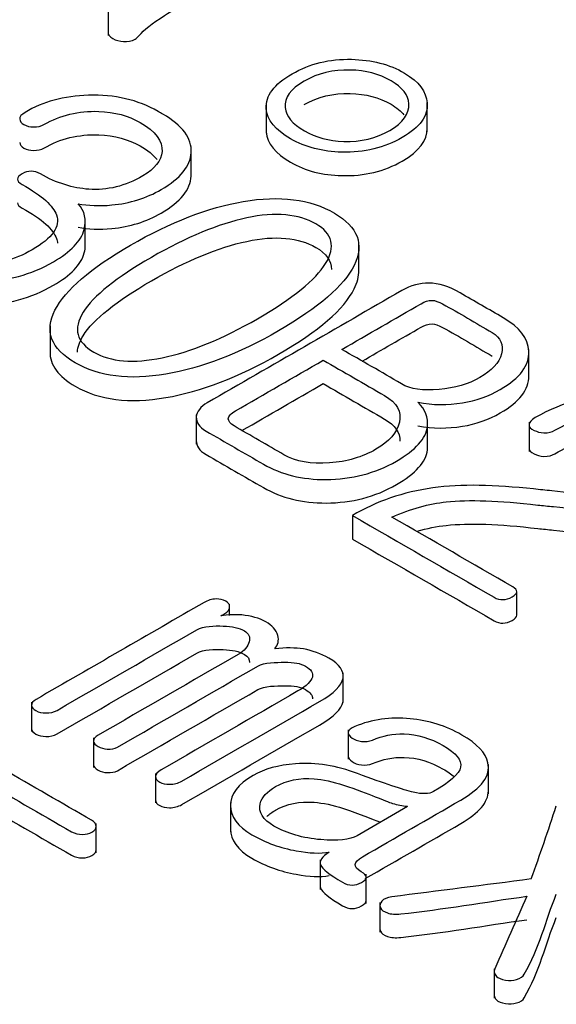
# Model space of a CAD drawing. Units: inches. Extents: x 10 to 415, y 2 to 294.
# Drawn here: x 84 to 86, y 149 to 154 of the extents above; entities that cross this region are included whole.
import ezdxf
from ezdxf.xclip import XClip

# ---------------------------------------------------------------- set-up
doc = ezdxf.new("R2010")
doc.units = ezdxf.units.IN
doc.header["$XCLIPFRAME"] = 2
doc.layers.add('6_9MH_8A-235', color=7, linetype='Continuous')

# ---------------------------------------------------------------- blocks, each defined once
blk = doc.blocks.new('SE')
at = {"layer": '6_9MH_8A-235', "color": 7, "linetype": 'Continuous', "ltscale": 25.4}
for p, q in [((84.3756, 153.9274), (84.3756, 153.7914)), ((85.8516, 153.3466), (85.8516, 153.4825)), ((85.1065, 153.4756), (85.1065, 153.3396)), ((84.7599, 153.1361), (84.7599, 153.272)), ((84.2695, 152.8085), (84.2695, 152.9445)), ((85.5353, 152.6906), (85.5353, 152.8266)), ((84.1061, 152.4488), (84.1061, 152.3129)), ((86.3222, 152.2021), (86.3222, 152.338)), ((84.7831, 152.0365), (84.7831, 151.9005)), ((85.8535, 151.8745), (85.8535, 152.0105)), ((86.3228, 152.0026), (86.3228, 151.8667)), ((85.5055, 151.5699), (85.5055, 151.4612)), ((86.2664, 151.109), (86.2664, 151.2178)), ((84.9374, 151.1072), (84.9374, 151.1592)), ((85.463, 150.7042), (85.463, 150.8402)), ((84.0205, 150.7058), (84.0205, 150.5698)), ((85.4856, 150.578), (85.4856, 150.4421)), ((84.3076, 150.54), (84.3076, 150.4041)), ((86.1345, 150.2817), (86.1345, 150.4176)), ((84.5948, 150.3754), (84.5948, 150.2394)), ((84.9412, 150.242), (84.9412, 150.106)), ((85.7608, 150.2227), (85.5268, 150.0877)), ((84.3199, 150.0079), (84.3199, 150.1438)), ((85.3564, 149.9753), (85.3564, 149.8393)), ((85.569, 149.773), (85.569, 149.909)), ((85.633, 149.7777), (85.633, 149.6418)), ((86.1617, 149.4717), (86.1617, 149.3357))]:
    blk.add_line(p, q, dxfattribs=at)
for centre, radius, start, end in [((77.8108, 138.7782), 15.5672, 59.41409, 60.58591), ((76.1507, 153.5673), 10.8267, 340.12873, 342.02527)]:
    blk.add_arc(centre, radius, start, end, dxfattribs=at)
for points, knots in [([(84.3756, 153.8049), (84.3756, 153.8001), (84.3775, 153.7954), (84.3814, 153.7907), (84.3893, 153.7811), (84.4027, 153.7731), (84.4376, 153.7635), (84.4551, 153.7631), (84.4733, 153.7657), (84.4937, 153.7686), (84.5082, 153.7789), (84.5189, 153.792), (84.5387, 153.8165), (84.5774, 153.8477), (84.6366, 153.8854), (84.6713, 153.9075), (84.7232, 153.9407), (84.7976, 153.9819), (84.8682, 154.021), (84.9047, 154.0621), (84.9123, 154.1025), (84.9131, 154.1068), (84.9136, 154.111), (84.9137, 154.1151)], [0.6664869, 0.6664869, 0.6664869, 0.6664869, 0.6665003, 0.6665003, 0.6665003, 0.8330222, 0.8330222, 0.9995441, 0.9995441, 0.9995441, 0.999578, 0.999578, 0.999578, 0.9996788, 0.9996788, 0.9996788, 0.9997949, 0.9997949, 0.9997949, 0.9999187, 0.9999187, 0.9999187, 0.9999296, 0.9999296, 0.9999296, 0.9999296]), ([(85.226, 153.6144), (85.1425, 153.5662), (85.103, 153.5127), (85.1068, 153.4543), (85.1102, 153.4012), (85.1493, 153.3543), (85.2876, 153.2745), (85.3673, 153.2539), (85.4569, 153.2522), (85.5595, 153.2502), (85.6529, 153.2715), (85.8185, 153.3671), (85.8565, 153.4206), (85.8512, 153.4798), (85.8464, 153.5323), (85.8139, 153.5784), (85.7463, 153.6183), (85.6772, 153.6591), (85.5944, 153.6797), (85.501, 153.6819), (85.4, 153.6843), (85.3081, 153.6618), (85.226, 153.6144)], [0, 0, 0, 0, 0.00024, 0.00024, 0.00024, 0.252761, 0.252761, 0.499792, 0.499792, 0.499792, 0.75186, 0.75186, 0.999345, 0.999345, 0.999345, 0.999551, 0.999551, 0.999551, 0.999762, 0.999762, 0.999762, 1, 1, 1, 1]), ([(85.2822, 153.5811), (85.3453, 153.6175), (85.4159, 153.6346), (85.4957, 153.6324), (85.5663, 153.6304), (85.6286, 153.6144), (85.7372, 153.5517), (85.7653, 153.5162), (85.7668, 153.4758), (85.7686, 153.4297), (85.7418, 153.3886), (85.6157, 153.3158), (85.5443, 153.2991), (85.4653, 153.3017), (85.397, 153.304), (85.3362, 153.3201), (85.2275, 153.3829), (85.1979, 153.4184), (85.1941, 153.4583), (85.1898, 153.5039), (85.2192, 153.5447), (85.2822, 153.5811)], [0, 0, 0, 0, 0.000123, 0.000123, 0.000123, 0.170244, 0.170244, 0.333374, 0.333374, 0.333374, 0.5, 0.5, 0.666626, 0.666626, 0.666626, 0.829756, 0.829756, 0.999877, 0.999877, 0.999877, 1, 1, 1, 1]), ([(85.2822, 153.4723), (85.3453, 153.5087), (85.4159, 153.5258), (85.4957, 153.5236), (85.5663, 153.5217), (85.6286, 153.5056), (85.7101, 153.4586), (85.7301, 153.4424), (85.7439, 153.4251)], [0, 0, 0, 0, 0.0001229, 0.0001229, 0.0001229, 0.1702443, 0.1702443, 0.2500664, 0.2500664, 0.2500664, 0.2500664]), ([(84.6282, 153.428), (84.621, 153.4323), (84.6136, 153.4365), (84.6062, 153.4407), (84.5128, 153.4947), (84.4049, 153.5192), (84.2842, 153.5153), (84.1702, 153.5116), (84.073, 153.4855), (83.991, 153.4364), (83.9738, 153.4261), (83.9651, 153.4162), (83.9659, 153.4052), (83.9666, 153.3951), (83.9735, 153.3868), (83.9986, 153.3723), (84.0122, 153.3688), (84.0289, 153.3688), (84.0487, 153.3688), (84.0654, 153.3723), (84.0783, 153.3798), (84.1543, 153.4236), (84.2378, 153.4447), (84.3313, 153.4407), (84.4057, 153.4376), (84.4695, 153.4206), (84.5956, 153.3478), (84.629, 153.303), (84.6244, 153.2548), (84.6204, 153.2119), (84.5918, 153.1745), (84.4535, 153.0947), (84.3708, 153.0741), (84.2857, 153.0803), (84.2115, 153.0856), (84.1368, 153.1083), (84.0335, 153.168), (84.0046, 153.168), (83.9477, 153.1351), (83.9477, 153.1184), (83.9773, 153.1022), (84.0708, 153.051), (84.1216, 153.0022), (84.136, 152.9614), (84.1551, 152.9075), (84.1171, 152.854), (83.9416, 152.7527), (83.852, 152.729), (83.7532, 152.7299), (83.6591, 152.7307), (83.5755, 152.75), (83.4213, 152.8391), (83.3871, 152.8886), (83.3985, 152.9417), (83.4087, 152.989), (83.4517, 153.0355), (83.5276, 153.0811), (83.5418, 153.0896), (83.5474, 153.1004), (83.5474, 153.1118), (83.5474, 153.1215), (83.536, 153.1298), (83.5216, 153.1373), (83.5072, 153.1447), (83.4919, 153.1482), (83.4745, 153.1478), (83.454, 153.1473), (83.435, 153.1417), (83.4183, 153.1303), (83.3183, 153.062), (83.2641, 152.9956), (83.2671, 152.9246), (83.2699, 152.8588), (83.3157, 152.8009), (83.5231, 152.6812), (83.6499, 152.6483), (83.7844, 152.6514), (83.9066, 152.6542), (84.0191, 152.6851), (84.2014, 152.7904), (84.25, 152.8404), (84.2644, 152.8943), (84.2763, 152.9386), (84.2674, 152.9785), (84.2363, 153.0132)], [0, 0, 0, 0, 0.111064, 0.111064, 0.111064, 0.111125, 0.111125, 0.111125, 0.111182, 0.111182, 0.111182, 0.111192, 0.111192, 0.111192, 0.165041, 0.165041, 0.222256, 0.222256, 0.222256, 0.222265, 0.222265, 0.222265, 0.222314, 0.222314, 0.222314, 0.269148, 0.269148, 0.333378, 0.333378, 0.333378, 0.378536, 0.378536, 0.444442, 0.444442, 0.444442, 0.505877, 0.505877, 0.529698, 0.529698, 0.555505, 0.555505, 0.555505, 0.555555, 0.555555, 0.555555, 0.614693, 0.614693, 0.666619, 0.666619, 0.666619, 0.719689, 0.719689, 0.777683, 0.777683, 0.777683, 0.77773, 0.77773, 0.77773, 0.77774, 0.77774, 0.77774, 0.777749, 0.777749, 0.777749, 0.777758, 0.777758, 0.777758, 0.777769, 0.777769, 0.777769, 0.777837, 0.777837, 0.777837, 0.825029, 0.825029, 0.8889, 0.8889, 0.8889, 0.951374, 0.951374, 0.999964, 0.999964, 0.999964, 1, 1, 1, 1]), ([(84.2363, 153.0132), (84.2826, 153.004), (84.3343, 153.0022), (84.392, 153.0075), (84.4756, 153.0151), (84.5523, 153.0395), (84.7103, 153.1307), (84.7559, 153.1877), (84.7596, 153.2504), (84.7636, 153.3162), (84.7186, 153.375), (84.6282, 153.428)], [0, 0, 0, 0, 0.000239, 0.000239, 0.000239, 0.432598, 0.432598, 0.999469, 0.999469, 0.999469, 1, 1, 1, 1]), ([(85.1065, 153.352), (85.1066, 153.3498), (85.1066, 153.3477), (85.1068, 153.3456), (85.1102, 153.2925), (85.1493, 153.2456), (85.2876, 153.1658), (85.3673, 153.1452), (85.4569, 153.1434), (85.5595, 153.1414), (85.6529, 153.1627), (85.8143, 153.2559), (85.8524, 153.3063), (85.8516, 153.3619)], [0.0002312, 0.0002312, 0.0002312, 0.0002312, 0.00024, 0.00024, 0.00024, 0.252761, 0.252761, 0.4997923, 0.4997923, 0.4997923, 0.75186, 0.75186, 0.9866222, 0.9866222, 0.9866222, 0.9866222]), ([(83.9659, 153.2965), (83.9666, 153.2864), (83.9735, 153.278), (83.9986, 153.2636), (84.0122, 153.2601), (84.0289, 153.2601), (84.0487, 153.2601), (84.0654, 153.2636), (84.0783, 153.271), (84.1543, 153.3149), (84.2378, 153.3359), (84.3313, 153.332), (84.4057, 153.3288), (84.4695, 153.3118), (84.5582, 153.2606), (84.5844, 153.2394), (84.6013, 153.2175)], [0.1111923, 0.1111923, 0.1111923, 0.1111923, 0.1650414, 0.1650414, 0.222256, 0.222256, 0.222256, 0.2222654, 0.2222654, 0.2222654, 0.2223142, 0.2223142, 0.2223142, 0.2691483, 0.2691483, 0.3004737, 0.3004737, 0.3004737, 0.3004737]), ([(84.2363, 152.9044), (84.2826, 152.8952), (84.3343, 152.8934), (84.392, 152.8987), (84.4756, 152.9063), (84.5523, 152.9307), (84.7103, 153.0219), (84.7559, 153.0789), (84.7596, 153.1417), (84.7598, 153.1439), (84.7599, 153.1461), (84.7599, 153.1484)], [0, 0, 0, 0, 0.0002388, 0.0002388, 0.0002388, 0.4325981, 0.4325981, 0.9994692, 0.9994692, 0.9994692, 0.9994873, 0.9994873, 0.9994873, 0.9994873]), ([(85.422, 152.9697), (85.3104, 153.0351), (85.1683, 153.0522), (85.0004, 153.0237), (84.8386, 152.9962), (84.6639, 152.9285), (84.2933, 152.7145), (84.1771, 152.6141), (84.1292, 152.5207), (84.0793, 152.4233), (84.1102, 152.3422), (84.3335, 152.2133), (84.4733, 152.1957), (84.6419, 152.2247), (84.8046, 152.2526), (84.9792, 152.3185), (85.3498, 152.5325), (85.4668, 152.6334), (85.5131, 152.7277), (85.5609, 152.8249), (85.5321, 152.9053), (85.422, 152.9697)], [0, 0, 0, 0, 0.000239, 0.000239, 0.000239, 0.167509, 0.167509, 0.333414, 0.333414, 0.333414, 0.501134, 0.501134, 0.666588, 0.666588, 0.666588, 0.832492, 0.832492, 0.999762, 0.999762, 0.999762, 1, 1, 1, 1]), ([(83.9551, 153.0178), (83.9553, 153.0095), (83.9627, 153.0014), (83.9773, 152.9934), (84.0708, 152.9422), (84.1216, 152.8934), (84.136, 152.8527), (84.1387, 152.8451), (84.1403, 152.8376), (84.1407, 152.8301)], [0.54277221, 0.54277221, 0.54277221, 0.54277221, 0.55550533, 0.55550533, 0.55550533, 0.55555512, 0.55555512, 0.55555512, 0.56382265, 0.56382265, 0.56382265, 0.56382265]), ([(85.3362, 152.9202), (85.4136, 152.8755), (85.4288, 152.8141), (85.3817, 152.7369), (85.3351, 152.6605), (85.2298, 152.5755), (84.9047, 152.3878), (84.7574, 152.3273), (84.6252, 152.3001), (84.4921, 152.2727), (84.3875, 152.2812), (84.2287, 152.3729), (84.212, 152.4343), (84.2599, 152.511), (84.3071, 152.5868), (84.4133, 152.6715), (84.7384, 152.8592), (84.8857, 152.9198), (85.0164, 152.9478), (85.1496, 152.9764), (85.2572, 152.9658), (85.3362, 152.9202)], [0, 0, 0, 0, 0.000179, 0.000179, 0.000179, 0.167565, 0.167565, 0.333393, 0.333393, 0.333393, 0.499202, 0.499202, 0.666606, 0.666606, 0.666606, 0.832434, 0.832434, 0.999819, 0.999819, 0.999819, 1, 1, 1, 1]), ([(84.2332, 152.3259), (84.2339, 152.3494), (84.2428, 152.3749), (84.2599, 152.4023), (84.3071, 152.478), (84.4133, 152.5628), (84.7384, 152.7505), (84.8857, 152.811), (85.0164, 152.8391), (85.1496, 152.8677), (85.2572, 152.857), (85.3362, 152.8114)], [0.606787, 0.606787, 0.606787, 0.606787, 0.666606, 0.666606, 0.666606, 0.8324341, 0.8324341, 0.9998192, 0.9998192, 0.9998192, 1, 1, 1, 1]), ([(83.267, 152.8214), (83.267, 152.8195), (83.267, 152.8177), (83.2671, 152.8158), (83.2699, 152.75), (83.3157, 152.6922), (83.5231, 152.5724), (83.6499, 152.5395), (83.7844, 152.5426), (83.9066, 152.5454), (84.0191, 152.5764), (84.2014, 152.6816), (84.25, 152.7316), (84.2644, 152.7856), (84.2677, 152.7977), (84.2694, 152.8096), (84.2695, 152.821)], [0.777835, 0.777835, 0.777835, 0.777835, 0.7778368, 0.7778368, 0.7778368, 0.8250287, 0.8250287, 0.8889005, 0.8889005, 0.8889005, 0.9513738, 0.9513738, 0.9999642, 0.9999642, 0.9999642, 0.999974, 0.999974, 0.999974, 0.999974]), ([(84.1061, 152.3287), (84.1052, 152.2674), (84.1439, 152.214), (84.3335, 152.1045), (84.4733, 152.087), (84.6419, 152.1159), (84.8046, 152.1438), (84.9792, 152.2098), (85.3498, 152.4238), (85.4668, 152.5246), (85.5131, 152.6189), (85.528, 152.6491), (85.5354, 152.6777), (85.5353, 152.7047)], [0.3837089, 0.3837089, 0.3837089, 0.3837089, 0.501134, 0.501134, 0.666588, 0.666588, 0.666588, 0.8324925, 0.8324925, 0.9997625, 0.9997625, 0.9997625, 0.9998363, 0.9998363, 0.9998363, 0.9998363]), ([(86.2028, 152.4856), (86.1365, 152.5239), (86.0702, 152.5622), (86.0038, 152.6005), (85.9522, 152.6303), (85.9043, 152.6457), (85.8595, 152.6461), (85.8177, 152.6465), (85.776, 152.6356), (85.7334, 152.611), (85.4336, 152.4379), (85.1339, 152.2649), (84.8341, 152.0918), (84.8022, 152.0734), (84.7847, 152.051), (84.7832, 152.0265), (84.7816, 152.0014), (84.7961, 151.9795), (84.828, 151.9611), (84.9166, 151.9099), (85.0052, 151.8588), (85.0939, 151.8076), (85.1774, 151.7594), (85.2731, 151.7357), (85.384, 151.7366), (85.5025, 151.7375), (85.6104, 151.7646), (85.798, 151.873), (85.8466, 151.9265), (85.8527, 151.9826), (85.857, 152.0225), (85.8436, 152.0598), (85.8086, 152.094)], [0, 0, 0, 0, 0.249895, 0.249895, 0.249895, 0.24996, 0.24996, 0.24996, 0.250016, 0.250016, 0.250016, 0.499911, 0.499911, 0.499911, 0.49996, 0.49996, 0.49996, 0.500008, 0.500008, 0.500008, 0.749903, 0.749903, 0.749903, 0.750028, 0.750028, 0.750028, 0.881552, 0.881552, 0.999923, 0.999923, 0.999923, 1, 1, 1, 1]), ([(85.4562, 152.3387), (85.5785, 152.4093), (85.7008, 152.4799), (85.823, 152.5505), (85.8405, 152.5606), (85.8572, 152.5659), (85.8739, 152.5659), (85.8884, 152.5659), (85.9043, 152.5588), (85.9226, 152.5492), (86.0022, 152.507), (86.0755, 152.4609), (86.1519, 152.4168), (86.1922, 152.3935), (86.2059, 152.3602), (86.1952, 152.3181), (86.1848, 152.2767), (86.1497, 152.24), (86.0418, 152.1777), (85.9788, 152.1598), (85.9074, 152.1536), (85.8319, 152.1471), (85.7737, 152.1545), (85.7319, 152.1795)], [0, 0, 0, 0, 0.333249, 0.333249, 0.333249, 0.333279, 0.333279, 0.333279, 0.333308, 0.333308, 0.333308, 0.666558, 0.666558, 0.666558, 0.666652, 0.666652, 0.666652, 0.835624, 0.835624, 0.999902, 0.999902, 0.999902, 1, 1, 1, 1]), ([(85.8086, 152.094), (85.877, 152.0808), (85.9461, 152.0804), (86.0145, 152.0918), (86.0773, 152.1023), (86.136, 152.1225), (86.2811, 152.2063), (86.3251, 152.265), (86.3221, 152.3308), (86.3194, 152.3896), (86.2795, 152.4413), (86.2028, 152.4856)], [0, 0, 0, 0, 0.0003186, 0.0003186, 0.0003186, 0.371756, 0.371756, 0.9995375, 0.9995375, 0.9995375, 1, 1, 1, 1]), ([(85.5508, 152.2846), (85.6415, 152.337), (85.7323, 152.3894), (85.823, 152.4417), (85.8405, 152.4518), (85.8572, 152.4571), (85.8739, 152.4571), (85.8884, 152.4571), (85.9043, 152.4501), (85.9226, 152.4404), (86.0022, 152.3983), (86.0755, 152.3521), (86.1519, 152.308)], [0.0859309, 0.0859309, 0.0859309, 0.0859309, 0.3332492, 0.3332492, 0.3332492, 0.3332794, 0.3332794, 0.3332794, 0.3333085, 0.3333085, 0.3333085, 0.6665576, 0.6665576, 0.6665576, 0.6665576]), ([(85.1888, 151.851), (85.1118, 151.8955), (85.0349, 151.9399), (84.9579, 151.9844), (84.9404, 151.9944), (84.9313, 152.0058), (84.9313, 152.0181), (84.9313, 152.0304), (84.9435, 152.0427), (84.964, 152.0545), (85.0994, 152.1327), (85.2349, 152.2109), (85.3703, 152.2891)], [0, 0, 0, 0, 0.4999468, 0.4999468, 0.4999468, 0.4999976, 0.4999976, 0.4999976, 0.5000532, 0.5000532, 0.5000532, 1, 1, 1, 1]), ([(85.3703, 152.2891), (85.465, 152.2345), (85.5597, 152.1798), (85.6544, 152.1251), (85.7114, 152.0922), (85.7342, 152.051), (85.7228, 152.0015), (85.712, 151.9546), (85.6765, 151.9124), (85.5519, 151.8405), (85.4805, 151.8195), (85.4, 151.8133), (85.3141, 151.8068), (85.2435, 151.8195), (85.1888, 151.851)], [0, 0, 0, 0, 0.49982, 0.49982, 0.49982, 0.500002, 0.500002, 0.500002, 0.749912, 0.749912, 0.999821, 0.999821, 0.999821, 1, 1, 1, 1]), ([(85.8086, 151.9852), (85.877, 151.9721), (85.9461, 151.9716), (86.0145, 151.983), (86.0773, 151.9935), (86.136, 152.0137), (86.2784, 152.096), (86.3225, 152.1529), (86.3222, 152.2163)], [0, 0, 0, 0, 0.0003186, 0.0003186, 0.0003186, 0.371756, 0.371756, 0.9813719, 0.9813719, 0.9813719, 0.9813719]), ([(85.3703, 152.1804), (85.465, 152.1257), (85.5597, 152.071), (85.6544, 152.0164), (85.703, 151.9883), (85.7268, 151.9542), (85.7256, 151.9139)], [0, 0, 0, 0, 0.4998199, 0.4998199, 0.4998199, 0.499975, 0.499975, 0.499975, 0.499975]), ([(87.0414, 152.0348), (86.9548, 152.0856), (86.8591, 152.1137), (86.7588, 152.1216), (86.6192, 152.1326), (86.4831, 152.0993), (86.3327, 152.0124), (86.3236, 152.0019), (86.3228, 151.9901), (86.3222, 151.98), (86.3312, 151.9712), (86.3464, 151.9642), (86.3597, 151.958), (86.3737, 151.9528), (86.3912, 151.9523), (86.4124, 151.9518), (86.4292, 151.9567), (86.5219, 152.0102), (86.5963, 152.0383), (86.6647, 152.0479), (86.7631, 152.0618), (86.8591, 152.0409), (87.0361, 151.9387), (87.071, 151.8888), (87.0589, 151.8379), (87.0489, 151.7962), (87.008, 151.7541), (86.8766, 151.6783), (86.8067, 151.6607), (86.7262, 151.6598), (86.6722, 151.6592), (86.5735, 151.6655), (86.4277, 151.684), (86.4, 151.6874), (86.372, 151.6898), (86.3441, 151.6927), (86.1639, 151.7116), (86.0091, 151.7168), (85.8777, 151.698), (85.7406, 151.6783), (85.6172, 151.6362), (85.5055, 151.5699)], [0, 0, 0, 0, 0.000099, 0.000099, 0.000099, 0.17577, 0.17577, 0.2, 0.2, 0.2, 0.200016, 0.200016, 0.200016, 0.200032, 0.200032, 0.200032, 0.229525, 0.229525, 0.399932, 0.399932, 0.399932, 0.506317, 0.506317, 0.599832, 0.599832, 0.599832, 0.709604, 0.709604, 0.799733, 0.799733, 0.799733, 0.799824, 0.799824, 0.799824, 0.999724, 0.999724, 0.999724, 0.999866, 0.999866, 0.999866, 1, 1, 1, 1]), ([(85.6886, 151.5625), (85.7752, 151.6011), (85.8595, 151.6243), (85.94, 151.6331), (86.0434, 151.6443), (86.1838, 151.6397), (86.3631, 151.6186), (86.387, 151.6158), (86.4112, 151.6136), (86.4353, 151.6112), (86.5945, 151.5947), (86.7049, 151.5844), (86.768, 151.5866), (86.8681, 151.5901), (86.9563, 151.612), (87.1371, 151.7164), (87.1888, 151.7822), (87.1888, 151.8524), (87.1888, 151.9186), (87.1356, 151.9795), (87.0414, 152.0348)], [0, 0, 0, 0, 0.000214, 0.000214, 0.000214, 0.000535, 0.000535, 0.000535, 0.500004, 0.500004, 0.500004, 0.500257, 0.500257, 0.500257, 0.708019, 0.708019, 0.999726, 0.999726, 0.999726, 1, 1, 1, 1]), ([(86.3228, 151.8813), (86.3222, 151.8712), (86.3312, 151.8624), (86.3464, 151.8554), (86.3597, 151.8493), (86.3737, 151.844), (86.3912, 151.8436), (86.4124, 151.8431), (86.4292, 151.848), (86.5219, 151.9015), (86.5963, 151.9295), (86.6647, 151.9392), (86.7631, 151.9531), (86.8591, 151.9322), (86.9894, 151.8569), (87.0164, 151.8357), (87.0344, 151.8141)], [0.1999998, 0.1999998, 0.1999998, 0.1999998, 0.200016, 0.200016, 0.200016, 0.2000315, 0.2000315, 0.2000315, 0.229525, 0.229525, 0.3999319, 0.3999319, 0.3999319, 0.5063167, 0.5063167, 0.5471197, 0.5471197, 0.5471197, 0.5471197]), ([(84.7832, 151.9177), (84.7816, 151.8927), (84.7961, 151.8708), (84.828, 151.8524), (84.9166, 151.8012), (85.0052, 151.75), (85.0939, 151.6989), (85.1774, 151.6506), (85.2731, 151.6269), (85.384, 151.6278), (85.5025, 151.6288), (85.6104, 151.6559), (85.798, 151.7642), (85.8466, 151.8177), (85.8527, 151.8738), (85.8532, 151.8784), (85.8534, 151.8829), (85.8535, 151.8873)], [0.4999596, 0.4999596, 0.4999596, 0.4999596, 0.5000081, 0.5000081, 0.5000081, 0.7499032, 0.7499032, 0.7499032, 0.7500282, 0.7500282, 0.7500282, 0.881552, 0.881552, 0.9999234, 0.9999234, 0.9999234, 0.999932, 0.999932, 0.999932, 0.999932]), ([(85.8046, 151.4968), (85.8507, 151.5104), (85.8959, 151.5195), (85.94, 151.5243), (86.0434, 151.5356), (86.1838, 151.5309), (86.3631, 151.5099), (86.387, 151.507), (86.4112, 151.5049), (86.4353, 151.5024), (86.5945, 151.486), (86.7049, 151.4757), (86.768, 151.4778), (86.8681, 151.4813), (86.9563, 151.5033), (87.1371, 151.6077), (87.1888, 151.6734), (87.1888, 151.7436)], [0.0000966, 0.0000966, 0.0000966, 0.0000966, 0.0002136, 0.0002136, 0.0002136, 0.0005352, 0.0005352, 0.0005352, 0.5000042, 0.5000042, 0.5000042, 0.5002568, 0.5002568, 0.5002568, 0.7080191, 0.7080191, 0.9997258, 0.9997258, 0.9997258, 0.9997258]), ([(85.5055, 151.5699), (85.7241, 151.4438), (85.9426, 151.3176), (86.1611, 151.1915), (86.1876, 151.1761), (86.2157, 151.1766), (86.2727, 151.2095), (86.2735, 151.2248), (86.2476, 151.2397), (86.0613, 151.3473), (85.875, 151.4549), (85.6886, 151.5625)], [0, 0, 0, 0, 0.333333, 0.333333, 0.333333, 0.502222, 0.502222, 0.666667, 0.666667, 0.666667, 1, 1, 1, 1]), ([(85.5055, 151.4612), (85.7241, 151.335), (85.9426, 151.2089), (86.1611, 151.0827), (86.1876, 151.0674), (86.2157, 151.0678), (86.2591, 151.0928), (86.2663, 151.1009), (86.2664, 151.1089)], [0, 0, 0, 0, 0.3333333, 0.3333333, 0.3333333, 0.5022222, 0.5022222, 0.5868585, 0.5868585, 0.5868585, 0.5868585]), ([(84.8189, 151.1674), (84.5599, 151.0178), (84.3009, 150.8683), (84.0419, 150.7187), (84.0267, 150.71), (84.0198, 150.7008), (84.0206, 150.6907), (84.0213, 150.6819), (84.0289, 150.6736), (84.0411, 150.6665), (84.054, 150.6591), (84.0707, 150.6565), (84.0867, 150.656), (84.1072, 150.6555), (84.1239, 150.6591), (84.1391, 150.6679), (84.3545, 150.7923), (84.57, 150.9167), (84.7855, 151.0411), (84.8166, 151.059), (84.866, 151.0595), (84.9495, 151.0568), (84.9822, 151.0494), (85.0263, 151.024), (85.0339, 151.0073), (85.0278, 150.9854), (85.0216, 150.9631), (85.0058, 150.9437), (84.9769, 150.927), (84.7609, 150.8023), (84.5449, 150.6777), (84.329, 150.553), (84.3138, 150.5442), (84.3069, 150.535), (84.3077, 150.5249), (84.3084, 150.5161), (84.3161, 150.5078), (84.3411, 150.4933), (84.3556, 150.4894), (84.3708, 150.4885), (84.3898, 150.4874), (84.4057, 150.4903), (84.4178, 150.4973), (84.6346, 150.6224), (84.8513, 150.7475), (85.068, 150.8727), (85.0984, 150.8902), (85.1516, 150.8902), (85.1918, 150.8906), (85.2344, 150.8911), (85.2663, 150.8854), (85.3149, 150.8573), (85.3255, 150.8406), (85.3202, 150.8218), (85.3149, 150.8031), (85.2944, 150.7814), (85.2534, 150.7578), (85.0422, 150.6359), (84.831, 150.5139), (84.6199, 150.392), (84.6032, 150.3824), (84.5948, 150.3723), (84.5948, 150.3618), (84.5948, 150.3512), (84.6001, 150.3429), (84.6138, 150.3359), (84.6266, 150.3293), (84.6412, 150.3254), (84.6586, 150.3258), (84.6799, 150.3263), (84.6989, 150.3306), (84.7156, 150.3403), (84.9283, 150.4631), (85.141, 150.5859), (85.3536, 150.7086), (85.4205, 150.7472), (85.4569, 150.7832), (85.4623, 150.817), (85.4674, 150.8499), (85.4463, 150.8806), (85.3597, 150.9305), (85.3202, 150.9446), (85.2784, 150.952), (85.2417, 150.9586), (85.1964, 150.9582), (85.1463, 150.9529)], [0, 0, 0, 0, 0.099981, 0.099981, 0.099981, 0.099989, 0.099989, 0.099989, 0.099996, 0.099996, 0.099996, 0.100004, 0.100004, 0.100004, 0.100013, 0.100013, 0.100013, 0.199993, 0.199993, 0.199993, 0.234818, 0.234818, 0.269643, 0.269643, 0.299974, 0.299974, 0.299974, 0.299992, 0.299992, 0.299992, 0.399972, 0.399972, 0.399972, 0.399981, 0.399981, 0.399981, 0.451486, 0.451486, 0.499961, 0.499961, 0.499961, 0.499969, 0.499969, 0.499969, 0.59995, 0.59995, 0.59995, 0.599969, 0.599969, 0.599969, 0.645273, 0.645273, 0.69995, 0.69995, 0.69995, 0.69997, 0.69997, 0.69997, 0.79995, 0.79995, 0.79995, 0.79996, 0.79996, 0.79996, 0.799967, 0.799967, 0.799967, 0.799975, 0.799975, 0.799975, 0.799985, 0.799985, 0.799985, 0.899965, 0.899965, 0.899965, 0.899999, 0.899999, 0.899999, 0.957006, 0.957006, 0.99998, 0.99998, 0.99998, 1, 1, 1, 1]), ([(84.8971, 151.1055), (84.903, 151.1089), (84.9088, 151.1122), (84.9146, 151.1156), (84.9306, 151.1248), (84.9381, 151.1353), (84.9374, 151.1472), (84.9367, 151.1572), (84.9321, 151.166), (84.907, 151.1805), (84.8918, 151.184), (84.8743, 151.1836), (84.8546, 151.1831), (84.8364, 151.1774), (84.8189, 151.1674)], [0, 0, 0, 0, 0.499952, 0.499952, 0.499952, 0.499999, 0.499999, 0.499999, 0.75755, 0.75755, 0.999951, 0.999951, 0.999951, 1, 1, 1, 1]), ([(85.1463, 150.9529), (85.1615, 150.9713), (85.1668, 150.9919), (85.1599, 151.0152), (85.1526, 151.0403), (85.1334, 151.0612), (85.0749, 151.095), (85.0377, 151.1051), (84.9936, 151.1095), (84.9627, 151.1125), (84.9298, 151.1103), (84.8971, 151.1055)], [0, 0, 0, 0, 0.000169, 0.000169, 0.000169, 0.493519, 0.493519, 0.999853, 0.999853, 0.999853, 1, 1, 1, 1]), ([(84.0206, 150.5819), (84.0213, 150.5731), (84.0289, 150.5648), (84.0411, 150.5578), (84.054, 150.5503), (84.0707, 150.5477), (84.0867, 150.5473), (84.1072, 150.5467), (84.1239, 150.5503), (84.1391, 150.5591), (84.3545, 150.6835), (84.57, 150.8079), (84.7855, 150.9323), (84.8166, 150.9503), (84.866, 150.9507), (84.9495, 150.9481), (84.9822, 150.9406), (85.0219, 150.9177), (85.03, 150.9054), (85.0298, 150.89)], [0.099989, 0.099989, 0.099989, 0.099989, 0.0999963, 0.0999963, 0.0999963, 0.1000039, 0.1000039, 0.1000039, 0.1000129, 0.1000129, 0.1000129, 0.1999935, 0.1999935, 0.1999935, 0.2348181, 0.2348181, 0.2696428, 0.2696428, 0.2934887, 0.2934887, 0.2934887, 0.2934887]), ([(84.3077, 150.4161), (84.3084, 150.4074), (84.3161, 150.399), (84.3411, 150.3846), (84.3556, 150.3806), (84.3708, 150.3797), (84.3898, 150.3786), (84.4057, 150.3815), (84.4178, 150.3885), (84.6346, 150.5136), (84.8513, 150.6388), (85.068, 150.7639), (85.0984, 150.7814), (85.1516, 150.7814), (85.1918, 150.7819), (85.2344, 150.7823), (85.2663, 150.7766), (85.311, 150.7508), (85.3221, 150.7367), (85.3215, 150.7212)], [0.3999806, 0.3999806, 0.3999806, 0.3999806, 0.4514857, 0.4514857, 0.4999611, 0.4999611, 0.4999611, 0.4999691, 0.4999691, 0.4999691, 0.5999497, 0.5999497, 0.5999497, 0.5999691, 0.5999691, 0.5999691, 0.6452728, 0.6452728, 0.6919511, 0.6919511, 0.6919511, 0.6919511]), ([(84.5948, 150.253), (84.5948, 150.2425), (84.6001, 150.2342), (84.6138, 150.2271), (84.6266, 150.2206), (84.6412, 150.2166), (84.6586, 150.217), (84.6799, 150.2176), (84.6989, 150.2219), (84.7156, 150.2315), (84.9283, 150.3543), (85.141, 150.4771), (85.3536, 150.5999), (85.4205, 150.6385), (85.4569, 150.6744), (85.4623, 150.7082), (85.4627, 150.711), (85.4629, 150.7138), (85.463, 150.7166)], [0.7999595, 0.7999595, 0.7999595, 0.7999595, 0.7999674, 0.7999674, 0.7999674, 0.7999751, 0.7999751, 0.7999751, 0.7999849, 0.7999849, 0.7999849, 0.8999655, 0.8999655, 0.8999655, 0.8999993, 0.8999993, 0.8999993, 0.904898, 0.904898, 0.904898, 0.904898]), ([(86.0122, 150.5538), (85.9385, 150.5964), (85.8587, 150.6214), (85.7722, 150.6293), (85.6811, 150.6376), (85.5959, 150.6258), (85.5169, 150.5933), (85.4991, 150.586), (85.4873, 150.5771), (85.4858, 150.5666), (85.4844, 150.557), (85.4926, 150.5477), (85.504, 150.5394), (85.5153, 150.5311), (85.5299, 150.5262), (85.5473, 150.524), (85.5657, 150.5217), (85.5823, 150.524), (85.5982, 150.5306), (85.6458, 150.5502), (85.6932, 150.5609), (85.7448, 150.5591), (85.8055, 150.557), (85.8656, 150.5394), (85.9856, 150.4701), (86.0129, 150.4368), (86.0061, 150.4047), (85.9993, 150.373), (85.956, 150.3355), (85.8603, 150.2802), (85.8284, 150.2793), (85.7873, 150.289), (85.7415, 150.2998), (85.6544, 150.328), (85.5283, 150.3754), (85.4323, 150.4114), (85.3384, 150.428), (85.242, 150.4205), (85.163, 150.4144), (85.0977, 150.3968), (84.9754, 150.3262), (84.9404, 150.2798), (84.9412, 150.2267), (84.9419, 150.1763), (84.9731, 150.1311), (85.1045, 150.0552), (85.1729, 150.0307), (85.2458, 150.0175), (85.3058, 150.0067), (85.3567, 150.0044), (85.3984, 150.0118)], [0, 0, 0, 0, 0.000106, 0.000106, 0.000106, 0.00021, 0.00021, 0.00021, 0.000232, 0.000232, 0.000232, 0.000252, 0.000252, 0.000252, 0.000272, 0.000272, 0.000272, 0.000292, 0.000292, 0.000292, 0.000353, 0.000353, 0.000353, 0.123692, 0.123692, 0.250193, 0.250193, 0.250193, 0.448478, 0.448478, 0.500032, 0.500032, 0.500032, 0.500145, 0.500145, 0.500145, 0.500262, 0.500262, 0.500262, 0.605784, 0.605784, 0.750101, 0.750101, 0.750101, 0.878631, 0.878631, 0.999941, 0.999941, 0.999941, 1, 1, 1, 1]), ([(85.3984, 150.0118), (85.3643, 149.9894), (85.3514, 149.9697), (85.3582, 149.9526), (85.3655, 149.9344), (85.3984, 149.9074), (85.4896, 149.8548), (85.5192, 149.8544), (85.5762, 149.8873), (85.5762, 149.9039), (85.5276, 149.932), (85.5169, 149.9434), (85.52, 149.9662), (85.5306, 149.9776), (85.5519, 149.9899), (85.7035, 150.0774), (85.8552, 150.165), (86.0069, 150.2526), (86.1033, 150.3083), (86.1451, 150.3657), (86.1322, 150.4249), (86.1222, 150.4706), (86.0821, 150.5135), (86.0122, 150.5538)], [0, 0, 0, 0, 0.000089, 0.000089, 0.000089, 0.191482, 0.191482, 0.287178, 0.287178, 0.380356, 0.380356, 0.440086, 0.440086, 0.499815, 0.499815, 0.499815, 0.999542, 0.999542, 0.999542, 0.999803, 0.999803, 0.999803, 1, 1, 1, 1]), ([(84.2986, 150.1592), (84.1609, 150.2387), (84.0231, 150.3182), (83.8854, 150.3977), (83.8147, 150.4385), (83.7517, 150.4591), (83.6947, 150.4604), (83.6393, 150.4617), (83.5793, 150.4438), (83.5147, 150.4065), (83.2003, 150.2249), (82.8858, 150.0434), (82.5713, 149.8618), (82.5554, 149.8526), (82.5485, 149.8425), (82.5493, 149.8307), (82.55, 149.8202), (82.5561, 149.811), (82.5858, 149.7939), (82.6025, 149.7895), (82.6207, 149.7895), (82.642, 149.7895), (82.6602, 149.7921), (82.6762, 149.8013), (82.8481, 149.9006), (83.02, 149.9998), (83.1919, 150.0991)], [0, 0, 0, 0, 0.249947, 0.249947, 0.249947, 0.250033, 0.250033, 0.250033, 0.250113, 0.250113, 0.250113, 0.50006, 0.50006, 0.50006, 0.500083, 0.500083, 0.500083, 0.628261, 0.628261, 0.75003, 0.75003, 0.75003, 0.750053, 0.750053, 0.750053, 1, 1, 1, 1]), ([(85.4858, 150.4578), (85.4844, 150.4482), (85.4926, 150.4389), (85.504, 150.4306), (85.5153, 150.4223), (85.5299, 150.4175), (85.5473, 150.4153), (85.5657, 150.413), (85.5823, 150.4153), (85.5982, 150.4218), (85.6458, 150.4415), (85.6932, 150.4521), (85.7448, 150.4503), (85.8055, 150.4483), (85.8656, 150.4306), (85.946, 150.3842), (85.963, 150.3722), (85.9761, 150.3604)], [0.0002322, 0.0002322, 0.0002322, 0.0002322, 0.0002518, 0.0002518, 0.0002518, 0.0002716, 0.0002716, 0.0002716, 0.0002925, 0.0002925, 0.0002925, 0.0003531, 0.0003531, 0.0003531, 0.1236917, 0.1236917, 0.1676758, 0.1676758, 0.1676758, 0.1676758]), ([(83.2846, 150.1526), (83.4043, 150.2217), (83.5241, 150.2909), (83.6438, 150.36), (83.6621, 150.3705), (83.6811, 150.3762), (83.7008, 150.3771), (83.7235, 150.3781), (83.7471, 150.3705), (83.7714, 150.3565), (83.9163, 150.2729), (84.0611, 150.1893), (84.2059, 150.1057), (84.2204, 150.0973), (84.2378, 150.0934), (84.2568, 150.0938), (84.2735, 150.0942), (84.2872, 150.0973), (84.313, 150.1122), (84.3199, 150.1206), (84.3199, 150.1302), (84.3199, 150.1412), (84.313, 150.1508), (84.2986, 150.1592)], [0, 0, 0, 0, 0.333289, 0.333289, 0.333289, 0.333322, 0.333322, 0.333322, 0.333364, 0.333364, 0.333364, 0.666653, 0.666653, 0.666653, 0.666682, 0.666682, 0.666682, 0.833327, 0.833327, 0.999971, 0.999971, 0.999971, 1, 1, 1, 1]), ([(85.5268, 150.0877), (85.4942, 150.0688), (85.4379, 150.0627), (85.3597, 150.0693), (85.2764, 150.0763), (85.204, 150.0969), (85.0908, 150.1622), (85.0696, 150.1964), (85.0787, 150.2359), (85.0856, 150.2659), (85.1113, 150.2925), (85.2017, 150.3447), (85.2617, 150.3565), (85.3286, 150.3512), (85.3688, 150.3481), (85.4144, 150.3385), (85.4645, 150.3219), (85.5872, 150.2811), (85.6575, 150.2473), (85.6916, 150.2372), (85.7146, 150.2304), (85.7365, 150.2254), (85.7585, 150.2241), (85.7593, 150.224), (85.76, 150.2232), (85.7608, 150.2227)], [0, 0, 0, 0, 0.000091, 0.000091, 0.000091, 0.181238, 0.181238, 0.333313, 0.333313, 0.333313, 0.476122, 0.476122, 0.666534, 0.666534, 0.666534, 0.666608, 0.666608, 0.666608, 0.666743, 0.666743, 0.666743, 0.666779, 0.666779, 0.666779, 1, 1, 1, 1]), ([(85.5651, 149.8888), (85.7123, 149.9738), (85.8596, 150.0588), (86.0069, 150.1438), (86.0919, 150.1929), (86.1344, 150.2433), (86.1345, 150.2951)], [0.514321, 0.514321, 0.514321, 0.514321, 0.9995419, 0.9995419, 0.9995419, 0.9997718, 0.9997718, 0.9997718, 0.9997718]), ([(83.3788, 150.0982), (83.4671, 150.1492), (83.5555, 150.2002), (83.6438, 150.2513), (83.6621, 150.2618), (83.6811, 150.2675), (83.7008, 150.2684), (83.7235, 150.2694), (83.7471, 150.2618), (83.7714, 150.2477), (83.9163, 150.1641), (84.0611, 150.0805), (84.2059, 149.9969), (84.2204, 149.9886), (84.2378, 149.9846), (84.2568, 149.9851), (84.2735, 149.9854), (84.2872, 149.9886), (84.313, 150.0035), (84.3199, 150.0118), (84.3199, 150.0215)], [0.0873738, 0.0873738, 0.0873738, 0.0873738, 0.3332889, 0.3332889, 0.3332889, 0.3333224, 0.3333224, 0.3333224, 0.3333641, 0.3333641, 0.3333641, 0.6666531, 0.6666531, 0.6666531, 0.6666822, 0.6666822, 0.6666822, 0.8333266, 0.8333266, 0.9999711, 0.9999711, 0.9999711, 0.9999711]), ([(85.1096, 150.1767), (85.1206, 150.1871), (85.1343, 150.197), (85.2017, 150.2359), (85.2617, 150.2477), (85.3286, 150.2425), (85.3688, 150.2393), (85.4144, 150.2298), (85.4645, 150.2131), (85.5396, 150.1881), (85.5951, 150.1658), (85.6347, 150.1499)], [0.4179071, 0.4179071, 0.4179071, 0.4179071, 0.4761218, 0.4761218, 0.666534, 0.666534, 0.666534, 0.6666075, 0.6666075, 0.6666075, 0.6666904, 0.6666904, 0.6666904, 0.6666904]), ([(84.9412, 150.1194), (84.9412, 150.1189), (84.9412, 150.1184), (84.9412, 150.1179), (84.9419, 150.0675), (84.9731, 150.0223), (85.1045, 149.9465), (85.1729, 149.9219), (85.2458, 149.9088), (85.3058, 149.8979), (85.3567, 149.8956), (85.3984, 149.9031)], [0.7487498, 0.7487498, 0.7487498, 0.7487498, 0.7501012, 0.7501012, 0.7501012, 0.8786314, 0.8786314, 0.9999408, 0.9999408, 0.9999408, 1, 1, 1, 1]), ([(86.3327, 149.8873), (86.1178, 149.8596), (85.9028, 149.832), (85.6878, 149.8044), (85.6666, 149.8017), (85.6506, 149.7952), (85.6415, 149.7846), (85.6335, 149.7754), (85.6309, 149.7654), (85.6347, 149.7544), (85.6386, 149.7431), (85.6521, 149.7355), (85.684, 149.7241), (85.7046, 149.7228), (85.7289, 149.7254), (85.9255, 149.7467), (86.1183, 149.7801), (86.313, 149.8075)], [0, 0, 0, 0, 0.333314, 0.333314, 0.333314, 0.333345, 0.333345, 0.333345, 0.333372, 0.333372, 0.333372, 0.500029, 0.500029, 0.666686, 0.666686, 0.666686, 1, 1, 1, 1]), ([(85.3565, 149.8512), (85.3567, 149.8487), (85.3572, 149.8462), (85.3582, 149.8439), (85.3655, 149.8256), (85.3984, 149.7987), (85.4896, 149.7461), (85.5192, 149.7456), (85.5623, 149.7705), (85.5693, 149.7788), (85.569, 149.7872)], [0.0000765, 0.0000765, 0.0000765, 0.0000765, 0.000089, 0.000089, 0.000089, 0.1914818, 0.1914818, 0.2871783, 0.2871783, 0.334305, 0.334305, 0.334305, 0.334305]), ([(86.313, 149.8075), (86.2636, 149.6956), (86.2142, 149.5838), (86.1649, 149.472), (86.159, 149.4588), (86.1611, 149.447), (86.1717, 149.4365), (86.18, 149.4283), (86.1952, 149.4229), (86.2135, 149.4193), (86.2317, 149.4158), (86.2499, 149.4176), (86.2651, 149.422), (86.283, 149.4272), (86.2947, 149.4356), (86.3008, 149.4461), (86.3701, 149.5661), (86.3996, 149.6937), (86.4489, 149.8175)], [0, 0, 0, 0, 0.499914, 0.499914, 0.499914, 0.499963, 0.499963, 0.499963, 0.500003, 0.500003, 0.500003, 0.500043, 0.500043, 0.500043, 0.500086, 0.500086, 0.500086, 1, 1, 1, 1]), ([(85.633, 149.655), (85.633, 149.6519), (85.6336, 149.6488), (85.6347, 149.6456), (85.6386, 149.6343), (85.6521, 149.6268), (85.684, 149.6154), (85.7046, 149.6141), (85.7289, 149.6167), (85.9255, 149.638), (86.1183, 149.6714), (86.313, 149.6987)], [0.3333642, 0.3333642, 0.3333642, 0.3333642, 0.3333723, 0.3333723, 0.3333723, 0.5000292, 0.5000292, 0.6666861, 0.6666861, 0.6666861, 1, 1, 1, 1]), ([(86.1617, 149.3495), (86.1616, 149.3417), (86.1649, 149.3344), (86.1717, 149.3277), (86.18, 149.3195), (86.1952, 149.3141), (86.2135, 149.3106), (86.2317, 149.3071), (86.2499, 149.3088), (86.2651, 149.3132), (86.283, 149.3184), (86.2947, 149.3268), (86.3008, 149.3373), (86.3701, 149.4573), (86.3996, 149.585), (86.4489, 149.7088)], [0.4999314, 0.4999314, 0.4999314, 0.4999314, 0.4999628, 0.4999628, 0.4999628, 0.5000026, 0.5000026, 0.5000026, 0.5000431, 0.5000431, 0.5000431, 0.5000863, 0.5000863, 0.5000863, 1, 1, 1, 1])]:
    blk.add_open_spline(points, degree=3, knots=knots, dxfattribs=at)
for points in [[(85.3362, 152.8114), (85.3843, 152.7836), (85.4084, 152.7494), (85.4084, 152.7089)], [(84.9944, 151.9633), (85.1197, 152.0357), (85.245, 152.108), (85.3703, 152.1804)]]:
    blk.add_open_spline(points, degree=3, dxfattribs=at)

msp = doc.modelspace()

# ---------------------------------------------------------------- block references
ref = msp.add_blockref('SE', (0, 0))
XClip(ref).set_block_clipping_path([(11.4848449623, 12.0387587422), (211.4724927628, 228.8213760929)])

doc.saveas('drawing.dxf')
